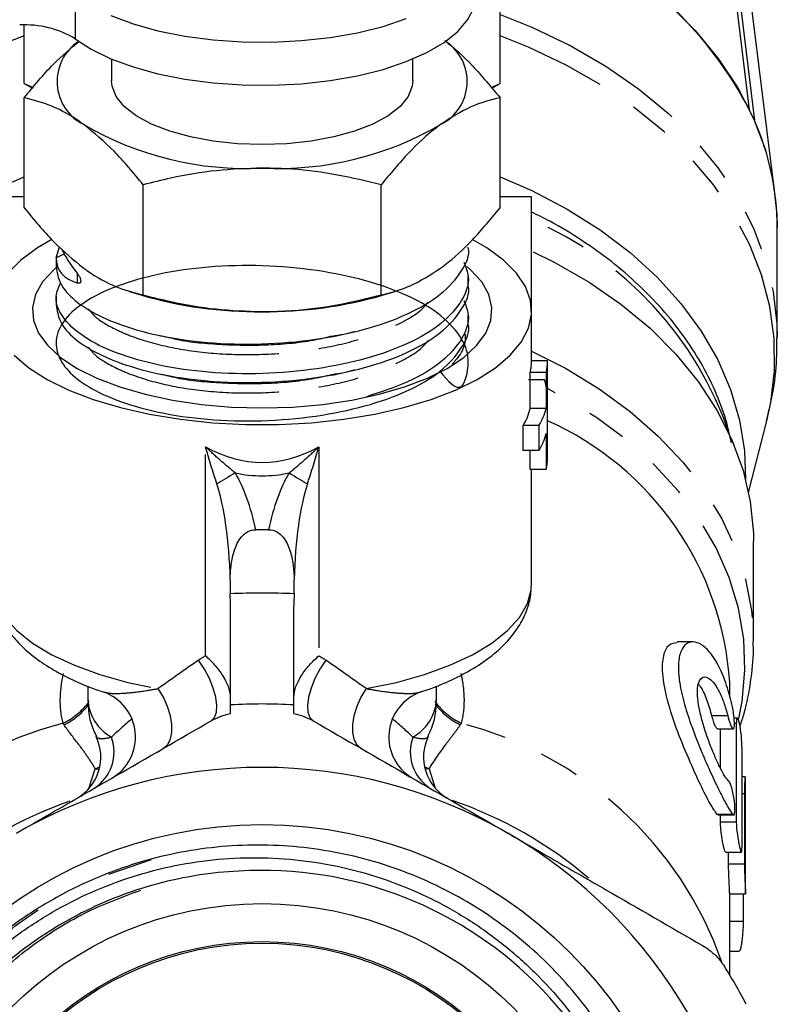
# Model space of a CAD drawing. Extents: x 24 to 410, y 38 to 242.
# Drawn here: x 243 to 267, y 168 to 199 of the extents above; entities that cross this region are included whole.
import ezdxf

# ---------------------------------------------------------------- set-up
doc = ezdxf.new("R2010")
doc.units = 0
doc.linetypes.add('PHANTOM', pattern=[12.7, 6.35, -1.27, 1.27, -1.27, 1.27, -1.27])
doc.layers.get('0').update_dxf_attribs({"linetype": 'CONTINUOUS'})

msp = doc.modelspace()

# ---------------------------------------------------------------- linework, layer by layer
at = {"color": 7, "linetype": 'CONTINUOUS'}
for p, q in [((267.15, 193.392), (265.883, 203.597)), ((258.468, 196.94), (258.468, 200.779)), ((266.338, 196.105), (265.756, 200.921)), ((265.91, 200.585), (266.493, 195.769)), ((243.457, 196.94), (243.457, 198.784)), ((246.213, 197.711), (246.213, 197.019)), ((255.713, 197.019), (255.713, 197.711)), ((243.457, 196.94), (243.717, 196.79)), ((243.457, 196.94), (243.736, 196.813)), ((258.191, 196.812), (258.468, 196.94)), ((258.209, 196.791), (258.468, 196.94)), ((243.457, 193.013), (243.457, 196.492)), ((258.468, 193.013), (258.468, 196.492)), ((247.21, 190.266), (247.21, 193.745)), ((254.715, 190.266), (254.715, 193.745)), ((243.459, 193.36), (242.463, 193.36)), ((259.463, 193.36), (258.465, 193.36)), ((259.463, 189.768), (259.463, 193.36)), ((267.213, 188.928), (267.213, 192.387)), ((244.463, 191.436), (244.574, 191.784)), ((244.463, 191.443), (244.463, 191.167)), ((257.463, 190.561), (257.463, 190.837)), ((244.463, 190.231), (244.463, 189.956)), ((246.765, 190.381), (247.13, 190.268)), ((254.795, 190.268), (255.161, 190.381)), ((257.463, 189.35), (257.463, 189.625)), ((259.463, 188.178), (259.463, 189.768)), ((259.963, 188.186), (259.463, 188.186)), ((259.963, 185.119), (259.963, 188.178)), ((259.42, 186.684), (259.42, 187.817)), ((259.92, 187.817), (259.42, 187.817)), ((259.92, 187.817), (259.92, 186.684)), ((259.865, 187.587), (259.365, 187.587)), ((259.92, 186.684), (259.42, 186.684)), ((259.193, 185.355), (259.193, 186.148)), ((259.693, 186.148), (259.193, 186.148)), ((259.693, 186.148), (259.693, 185.355)), ((266.308, 184.029), (266.883, 186.298)), ((259.92, 185.891), (259.92, 184.758)), ((259.693, 185.355), (259.193, 185.355)), ((259.42, 184.758), (259.42, 185.355)), ((259.92, 184.758), (259.42, 184.758)), ((259.463, 181.158), (259.463, 184.758)), ((266.463, 179.331), (266.463, 182.487)), ((249.963, 177.331), (249.963, 180.443)), ((251.963, 177.331), (251.963, 180.443)), ((264.55, 179.318), (264.05, 179.318)), ((265.713, 177.563), (265.713, 178.033)), ((245.463, 177.926), (245.463, 177.482)), ((256.463, 177.482), (256.463, 177.926)), ((249.963, 177.063), (249.963, 177.331)), ((251.963, 177.063), (251.963, 177.331)), ((249.963, 177.059), (249.963, 177.063)), ((251.963, 177.063), (251.963, 177.059)), ((265.952, 176.91), (265.85, 176.91)), ((265.323, 176.574), (265.823, 176.574)), ((265.42, 175.339), (265.42, 176.574)), ((265.92, 176.749), (265.92, 173.63)), ((245.702, 176.409), (245.736, 176.334)), ((256.19, 176.333), (256.206, 176.371)), ((256.206, 176.371), (256.222, 176.409)), ((266.1, 172.851), (266.1, 175.969)), ((266.202, 175.058), (266.1, 175.058)), ((266.213, 171.403), (266.213, 174.93)), ((266.175, 174.522), (266.175, 172.307)), ((265.342, 173.858), (265.32, 173.87)), ((265.342, 173.857), (265.841, 173.857)), ((265.42, 173.63), (265.42, 173.857)), ((265.578, 172.689), (266.079, 172.689)), ((265.675, 172.307), (265.675, 172.689)), ((265.712, 171.366), (266.212, 171.366)), ((265.713, 168.804), (265.713, 171.409)), ((266.136, 171.366), (266.136, 170.501)), ((265.713, 169.559), (266.009, 169.559))]:
    msp.add_line(p, q, dxfattribs=at)
at = {"color": 8, "linetype": 'PHANTOM'}
for p, q in [((245.062, 199.711), (245.062, 198.352)), ((244.717, 191.558), (244.463, 191.436)), ((245.141, 190.639), (245.141, 190.934)), ((249.173, 178.881), (249.173, 185.477)), ((252.752, 185.477), (252.752, 178.881)), ((265.651, 176.985), (265.151, 176.985)), ((265.92, 176.749), (265.86, 176.749)), ((245.51, 174.729), (245.699, 175.315)), ((245.699, 175.315), (245.839, 175.376)), ((245.699, 175.315), (245.823, 175.306)), ((256.226, 175.315), (256.086, 175.376)), ((256.226, 175.315), (256.102, 175.306)), ((256.226, 175.315), (256.425, 174.699)), ((266.175, 174.522), (266.1, 174.522)), ((265.82, 173.87), (265.32, 173.87)), ((265.92, 173.63), (265.42, 173.63)), ((246.122, 171.994), (247.468, 172.448)), ((266.175, 172.307), (265.675, 172.307)), ((266.136, 170.501), (265.713, 170.501))]:
    msp.add_line(p, q, dxfattribs=at)
at = {"color": 7, "linetype": 'CONTINUOUS', "flags": 128}
for points in [[(256.381, 203.22), (256.879, 203.089), (258.206, 202.673), (259.474, 202.175), (260.675, 201.599), (261.799, 200.95), (262.836, 200.232), (263.778, 199.452), (264.618, 198.615), (265.349, 197.729), (265.966, 196.8), (266.463, 195.837), (266.836, 194.845), (267.083, 193.834), (267.201, 192.812), (267.213, 192.387)], [(245.062, 198.352), (245.572, 198.021), (246.185, 197.722), (246.89, 197.462), (247.673, 197.246), (248.519, 197.078), (249.413, 196.961), (250.335, 196.897), (251.27, 196.888), (252.199, 196.933), (253.105, 197.032), (253.969, 197.183), (254.775, 197.383), (255.508, 197.629), (256.154, 197.914), (256.701, 198.235), (257.137, 198.585), (257.455, 198.957), (257.648, 199.343), (257.713, 199.737)], [(246.185, 199.082), (246.89, 198.822), (247.673, 198.606), (248.519, 198.438), (249.413, 198.32), (250.335, 198.257), (251.27, 198.247), (252.199, 198.293), (253.105, 198.392), (253.969, 198.543), (254.775, 198.743), (255.508, 198.988)], [(255.713, 197.019), (255.696, 196.853), (255.567, 196.526), (255.312, 196.212), (254.939, 195.921), (254.457, 195.659), (253.88, 195.434), (253.223, 195.253), (252.505, 195.12), (251.744, 195.038), (250.963, 195.011), (250.181, 195.038), (249.42, 195.12), (248.702, 195.253), (248.045, 195.434), (247.468, 195.659), (246.986, 195.921), (246.613, 196.212), (246.358, 196.526), (246.229, 196.853), (246.213, 197.019)], [(235.714, 184.454), (235.748, 185.345), (235.906, 186.32), (236.188, 187.281), (236.593, 188.22), (237.117, 189.129), (237.756, 190), (238.504, 190.827), (239.355, 191.603), (240.303, 192.32), (241.338, 192.973), (242.454, 193.558), (243.457, 193.996)], [(258.468, 193.996), (259.471, 193.558), (260.587, 192.973), (261.623, 192.32), (262.57, 191.603), (263.421, 190.827), (264.169, 190), (264.808, 189.129), (265.332, 188.22), (265.737, 187.281), (266.019, 186.32), (266.177, 185.345), (266.211, 184.454)], [(244.308, 192.003), (243.871, 191.749), (243.349, 191.365), (242.943, 190.958)], [(243.137, 188.366), (243.604, 187.97), (244.182, 187.602), (244.863, 187.266), (245.636, 186.969), (246.49, 186.713), (247.412, 186.504), (248.387, 186.345), (249.402, 186.237), (250.44, 186.183), (251.486, 186.183), (252.524, 186.237), (253.538, 186.345), (254.513, 186.504), (255.435, 186.713), (256.289, 186.969), (257.062, 187.266), (257.743, 187.602), (258.321, 187.97), (258.788, 188.366), (259.136, 188.782), (259.361, 189.214), (259.458, 189.654), (259.427, 190.096), (259.268, 190.533), (258.983, 190.958), (258.576, 191.365), (258.054, 191.749), (257.605, 192.009)], [(259.51, 191.63), (260.179, 191.299), (261.273, 190.671), (262.282, 189.975), (263.197, 189.217), (264.011, 188.403), (264.717, 187.54), (265.309, 186.636), (265.783, 185.697), (266.134, 184.732), (266.36, 183.748), (266.458, 182.754), (266.463, 182.487)], [(244.455, 191.118), (244.386, 191.058), (244.038, 190.676), (243.814, 190.278), (243.717, 189.87), (243.749, 189.461), (243.91, 189.058), (244.197, 188.667), (244.605, 188.296), (245.126, 187.951), (245.751, 187.638), (246.469, 187.363), (247.268, 187.132), (248.132, 186.947), (249.047, 186.813), (249.996, 186.731), (250.963, 186.704)], [(250.963, 186.704), (251.929, 186.731), (252.878, 186.813), (253.793, 186.947), (254.657, 187.132), (255.456, 187.363), (256.174, 187.638), (256.799, 187.951), (257.32, 188.296), (257.728, 188.667), (258.015, 189.058), (258.176, 189.461), (258.209, 189.87), (258.112, 190.278), (257.887, 190.676), (257.539, 191.058), (257.416, 191.165)]]:
    msp.add_lwpolyline(points, dxfattribs=at)
at = {"color": 8, "linetype": 'PHANTOM', "flags": 128}
for points in [[(258.468, 199.12), (259.474, 198.716), (260.675, 198.14), (261.799, 197.491), (262.836, 196.773), (263.778, 195.993), (264.618, 195.157), (265.349, 194.271), (265.966, 193.342), (266.463, 192.378), (266.836, 191.386), (267.083, 190.375), (267.201, 189.353), (267.213, 188.917)], [(243.457, 198.445), (242.988, 198.264), (241.776, 197.727), (240.635, 197.116), (239.575, 196.436), (238.605, 195.693), (237.731, 194.892), (236.961, 194.039), (236.3, 193.141), (235.754, 192.206), (235.327, 191.241), (235.022, 190.252), (234.843, 189.248), (234.789, 188.237), (234.862, 187.227), (235.042, 186.298)], [(266.883, 186.298), (267.008, 186.877), (267.125, 187.885), (267.116, 188.897), (266.98, 189.904), (266.718, 190.899), (266.333, 191.874), (265.828, 192.82), (265.207, 193.732), (264.474, 194.601), (263.636, 195.42), (262.698, 196.185), (261.668, 196.887), (260.555, 197.523), (259.366, 198.086), (258.468, 198.445)], [(259.463, 188.496), (260.534, 187.952), (261.598, 187.303), (262.576, 186.59), (263.458, 185.816), (264.237, 184.99), (264.907, 184.116), (265.462, 183.204), (265.899, 182.26), (266.213, 181.291), (266.401, 180.307), (266.463, 179.319)], [(265.999, 176.903), (266.102, 177.438), (266.192, 178.422), (266.154, 179.407), (265.989, 180.386), (265.698, 181.35), (265.284, 182.292), (264.75, 183.202), (264.1, 184.074), (263.34, 184.901), (262.477, 185.675), (261.517, 186.39), (260.468, 187.04), (259.963, 187.313)], [(250.11, 184.651), (250.032, 184.603), (249.954, 184.557), (249.877, 184.51), (249.803, 184.465), (249.731, 184.422), (249.662, 184.381), (249.597, 184.341), (249.536, 184.305)], [(251.815, 184.651), (251.894, 184.603), (251.971, 184.557), (252.048, 184.51), (252.122, 184.465), (252.194, 184.422), (252.263, 184.381), (252.328, 184.341), (252.389, 184.305)], [(242.463, 181.158), (242.474, 180.974), (242.594, 180.529), (242.844, 180.094), (243.221, 179.675), (243.718, 179.28), (244.327, 178.913), (245.04, 178.581), (245.845, 178.29), (246.729, 178.043), (247.68, 177.845)], [(254.246, 177.845), (255.196, 178.043), (256.08, 178.29), (256.885, 178.581), (257.598, 178.913), (258.208, 179.28), (258.705, 179.675), (259.081, 180.094), (259.331, 180.529), (259.451, 180.974), (259.463, 181.158)], [(249.355, 176.83), (249.459, 176.934), (249.519, 177.099), (249.533, 177.317), (249.499, 177.576), (249.42, 177.863), (249.299, 178.164), (249.143, 178.463), (248.959, 178.745)], [(252.966, 178.745), (252.782, 178.463), (252.626, 178.164), (252.505, 177.863), (252.426, 177.576), (252.392, 177.317), (252.406, 177.099), (252.466, 176.934), (252.57, 176.83)], [(247.85, 175.961), (247.981, 176.076), (248.071, 176.245), (248.117, 176.461), (248.117, 176.714), (248.069, 176.991), (247.978, 177.281), (247.846, 177.57), (247.68, 177.845)], [(254.246, 177.845), (254.079, 177.57), (253.948, 177.281), (253.856, 176.991), (253.809, 176.714), (253.808, 176.461), (253.854, 176.245), (253.944, 176.076), (254.075, 175.961)]]:
    msp.add_lwpolyline(points, dxfattribs=at)
at = {"color": 7, "linetype": 'CONTINUOUS'}
for radius in [13.693, 11.2, 10, 9.95]:
    msp.add_circle((250.963, 159.86), radius, dxfattribs=at)
for centre, radius, start, end in [((255.112, 190.195), 12.687, 27.764, 63.7895), ((243.475, 195.703), 3.088, 59.0766, 92.9969), ((246.011, 197.003), 1.517, 123.4195, 243.476), ((255.914, 197.003), 1.517, 296.524, 56.5805), ((258.767, 192.357), 8.445, 0.2027, 23.8295), ((250.459, 204.429), 10.17, 239.7367, 272.839), ((251.466, 204.429), 10.17, 267.161, 300.2633), ((250.819, 202.86), 13.121, 253.6732, 270.6291), ((251.085, 203.017), 13.278, 269.4717, 286.2261), ((257.914, 188.179), 1.549, 346.4663, 0.272), ((258.414, 188.179), 1.549, 346.4663, 0.272), ((258.371, 187.039), 1.591, 0.5366, 20.1486), ((257.613, 187.131), 1.861, 328.1244, 346.1097), ((258.113, 187.131), 1.861, 328.1244, 346.1097), ((256.016, 177.418), 9.716, 3.6287, 66.0357), ((258.113, 186.338), 1.861, 328.1243, 346.1099), ((258.414, 185.12), 1.549, 346.4663, 0.272), ((250.963, 159.86), 23, 89.4909, 90.5091), ((250.963, 159.86), 21, 87.2328, 92.7672), ((245.468, 176.318), 1.5, 300.0015, 71.0308), ((256.457, 176.318), 1.5, 108.958, 239.9985), ((250.963, 159.86), 17.5, 86.7242, 93.2758), ((244.372, 175.685), 1.5, 300.0047, 25.5654), ((257.554, 175.685), 1.5, 154.4635, 239.9998), ((250.963, 159.86), 15.5, 60, 120), ((250.963, 159.86), 15.5, 0, 60), ((250.963, 159.86), 12.25, 354.1024, 93.4486), ((250.963, 159.86), 17.25, 27.7182, 32.2818)]:
    msp.add_arc(centre, radius, start, end, dxfattribs=at)
at = {"color": 8, "linetype": 'PHANTOM'}
for centre, radius, start, end in [((254.999, 182.265), 11.295, 18.72, 66.7236), ((243.749, 178.727), 2.182, 295.3249, 323.8318), ((246.937, 177.601), 1.48, 184.6147, 240.4214), ((254.988, 177.601), 1.48, 299.5786, 355.3853), ((258.176, 178.727), 2.182, 216.1442, 244.676), ((243.646, 178.776), 2.337, 297.2577, 322.9273), ((258.279, 178.777), 2.337, 217.1285, 242.7404), ((247.63, 165.285), 11.842, 104.4115, 160.6257), ((254.295, 165.285), 11.842, 19.3818, 75.5879), ((244.923, 175.847), 1.367, 302.6574, 19.9762), ((257.003, 175.847), 1.367, 160.0238, 237.3426), ((252.532, 161.561), 13.505, 49.7384, 70.8533), ((249.309, 161.704), 13.342, 109.33, 130.4421)]:
    msp.add_arc(centre, radius, start, end, dxfattribs=at)
at = {"color": 7, "linetype": 'CONTINUOUS'}
for centre, major_axis, ratio, start_param, end_param in [((250.963, 189.31), (6.412, -3.442), 0.310269, 3.537246, 3.767719), ((250.963, 194.512), (6.412, 3.442), 0.310269, 2.979473, 3.437578), ((248.963, 180.443), (0, 2.366), 0.422618, 4.712389, 4.878931), ((252.963, 180.443), (0, 2.366), 0.422618, 1.404254, 1.570796)]:
    msp.add_ellipse(centre, major_axis=major_axis, ratio=ratio, start_param=start_param, end_param=end_param, dxfattribs=at)
at = {"color": 8, "linetype": 'PHANTOM'}
for centre, major_axis, ratio, start_param, end_param in [((250.963, 207.039), (0, 22.056), 0.385377, 2.929479, 3.353706), ((250.963, 207.039), (0, 22.479), 0.422618, 3.05174, 3.231445), ((248.963, 180.775), (0, 4.732), 0.422618, 5.168415, 5.672078), ((252.963, 180.775), (0, 4.732), 0.422618, 0.611107, 1.11477), ((248.963, 180.775), (0, 4.31), 0.23203, 4.832854, 5.672078), ((252.963, 180.775), (0, 4.31), 0.23203, 0.611107, 1.450331), ((250.963, 179.49), (8.495, 5.792), 0.050973, 1.774012, 1.932599), ((250.963, 179.49), (8.495, -5.792), 0.050973, 1.208994, 1.367581), ((250.963, 179.49), (5.492, 4.07), 0.07462, 2.359151, 2.559991), ((250.963, 179.49), (5.492, -4.07), 0.07462, 0.581602, 0.782441)]:
    msp.add_ellipse(centre, major_axis=major_axis, ratio=ratio, start_param=start_param, end_param=end_param, dxfattribs=at)
at = {"color": 7, "linetype": 'CONTINUOUS'}
for points, knots in [([(243.457, 196.492), (243.762, 196.864), (244.333, 197.561), (244.924, 198.047), (245.2, 198.274)], [0, 0, 0, 0, 0.5329181, 1, 1, 1, 1]), ([(256.721, 198.295), (256.722, 198.294), (257.016, 198.073), (257.608, 197.526), (258.18, 196.839), (258.468, 196.492)], [0, 0, 0, 0, 0.002409, 0.496634, 1, 1, 1, 1]), ([(245.333, 195.645), (245.289, 195.677), (244.952, 195.919), (244.317, 196.269), (243.745, 196.417), (243.457, 196.492)], [0, 0, 0, 0, 0.0700767, 0.5307776, 1, 1, 1, 1]), ([(258.468, 196.492), (258.163, 196.416), (257.548, 196.263), (256.913, 195.852), (256.592, 195.645)], [0, 0, 0, 0, 0.495458, 1, 1, 1, 1]), ([(247.21, 193.745), (246.905, 194.115), (246.29, 194.863), (245.654, 195.383), (245.333, 195.645)], [0, 0, 0, 0, 0.4954578, 1, 1, 1, 1]), ([(256.592, 195.645), (256.547, 195.612), (256.21, 195.361), (255.575, 194.781), (255.004, 194.093), (254.715, 193.745)], [0, 0, 0, 0, 0.070077, 0.530778, 1, 1, 1, 1]), ([(250.963, 194.272), (250.481, 194.255), (249.511, 194.221), (248.259, 194.005), (247.499, 193.817), (247.21, 193.745)], [0, 0, 0, 0, 0.3791974, 0.7638092, 1, 1, 1, 1]), ([(254.715, 193.745), (254.258, 193.855), (253.34, 194.076), (252.079, 194.245), (251.282, 194.264), (250.963, 194.272)], [0, 0, 0, 0, 0.372476, 0.748289, 1, 1, 1, 1]), ([(243.457, 193.013), (243.762, 192.643), (244.377, 191.896), (245.013, 191.376), (245.333, 191.113)], [0, 0, 0, 0, 0.495458, 1, 1, 1, 1]), ([(256.592, 191.113), (256.636, 191.147), (256.973, 191.398), (257.608, 191.978), (258.18, 192.666), (258.468, 193.013)], [0, 0, 0, 0, 0.070076, 0.530777, 1, 1, 1, 1]), ([(265.772, 185.598), (265.717, 185.84), (265.591, 186.397), (265.263, 187.246), (264.814, 188.139), (264.255, 189), (263.596, 189.823), (262.838, 190.601), (261.991, 191.329), (261.054, 191.996), (260.21, 192.517), (259.655, 192.788), (259.463, 192.881)], [0, 0, 0, 0, 0.081857, 0.187744, 0.294071, 0.400938, 0.508365, 0.616306, 0.724671, 0.833356, 0.942257, 1, 1, 1, 1]), ([(244.465, 191.167), (244.492, 190.986), (244.548, 190.616), (245.02, 190.086), (245.667, 189.671), (246.543, 189.291), (247.66, 188.967), (249.232, 188.736), (250.943, 188.69), (252.655, 188.838), (254.232, 189.161), (255.588, 189.644), (256.658, 190.275), (257.277, 191.001), (257.532, 191.518), (257.461, 191.77), (257.46, 191.773)], [0, 0, 0, 0, 0.067357, 0.137997, 0.209324, 0.250717, 0.33258, 0.414444, 0.499202, 0.58396, 0.665823, 0.747687, 0.832445, 0.917203, 0.999066, 1, 1, 1, 1]), ([(257.328, 191.305), (257.387, 191.152), (257.543, 190.751), (257.309, 190.083), (256.672, 189.354), (255.617, 188.721), (254.266, 188.235), (252.693, 187.908), (250.982, 187.755), (249.27, 187.796), (247.693, 188.024), (246.335, 188.413), (245.273, 188.936), (244.625, 189.556), (244.382, 190.152), (244.539, 190.511), (244.601, 190.654)], [0, 0, 0, 0, 0.045621, 0.119757, 0.196514, 0.273271, 0.347407, 0.421543, 0.4983, 0.575058, 0.649194, 0.72333, 0.800087, 0.876844, 0.95098, 1, 1, 1, 1]), ([(256.566, 187.858), (256.819, 187.555), (257.268, 187.02), (257.54, 188.196), (257.319, 188.873), (256.669, 189.626), (255.618, 190.253), (254.265, 190.741), (252.693, 191.067), (250.982, 191.22), (249.27, 191.179), (247.693, 190.951), (246.335, 190.562), (245.276, 190.039), (244.614, 189.419), (244.403, 188.788), (244.56, 188.195), (245.016, 187.662), (245.668, 187.247), (246.543, 186.868), (247.66, 186.544), (249.232, 186.312), (250.943, 186.267), (252.655, 186.415), (254.232, 186.738), (255.588, 187.221), (256.658, 187.851), (257.277, 188.578), (257.532, 189.095), (257.461, 189.347), (257.46, 189.35)], [0, 0, 0, 0, 0.048615, 0.086014, 0.123412, 0.162133, 0.200854, 0.238253, 0.275651, 0.314372, 0.353093, 0.390492, 0.427891, 0.466611, 0.505332, 0.542731, 0.57393, 0.606201, 0.638787, 0.657696, 0.695095, 0.732494, 0.771215, 0.809936, 0.847334, 0.884733, 0.923454, 0.962175, 0.999573, 1, 1, 1, 1]), ([(245.333, 191.113), (245.378, 191.082), (245.715, 190.84), (246.35, 190.49), (246.921, 190.341), (247.21, 190.266)], [0, 0, 0, 0, 0.070077, 0.530778, 1, 1, 1, 1]), ([(254.715, 190.266), (255.02, 190.342), (255.635, 190.496), (256.271, 190.906), (256.592, 191.113)], [0, 0, 0, 0, 0.4954579, 1, 1, 1, 1]), ([(245.141, 190.934), (245.16, 190.909), (245.187, 190.873), (245.218, 190.81), (245.233, 190.767), (245.24, 190.728), (245.24, 190.699), (245.235, 190.672), (245.22, 190.646), (245.187, 190.629), (245.159, 190.635), (245.141, 190.639)], [0, 0, 0, 0, 0.222527, 0.315698, 0.409735, 0.464618, 0.519749, 0.571101, 0.651629, 0.789689, 1, 1, 1, 1]), ([(244.465, 189.956), (244.492, 189.775), (244.548, 189.404), (245.02, 188.874), (245.667, 188.459), (246.543, 188.08), (247.66, 187.756), (249.232, 187.524), (250.943, 187.478), (252.655, 187.627), (254.232, 187.949), (255.588, 188.433), (256.658, 189.063), (257.277, 189.789), (257.532, 190.307), (257.461, 190.558), (257.46, 190.561)], [0, 0, 0, 0, 0.067357, 0.137997, 0.209324, 0.250717, 0.33258, 0.414444, 0.499202, 0.58396, 0.665823, 0.747687, 0.832445, 0.917202, 0.999066, 1, 1, 1, 1]), ([(247.21, 190.266), (247.499, 190.195), (248.253, 190.008), (249.504, 189.791), (250.474, 189.757), (250.963, 189.74)], [0, 0, 0, 0, 0.236191, 0.615692, 1, 1, 1, 1]), ([(250.963, 189.74), (251.282, 189.748), (252.074, 189.766), (253.335, 189.935), (254.254, 190.155), (254.715, 190.266)], [0, 0, 0, 0, 0.251711, 0.623873, 1, 1, 1, 1]), ([(257.328, 190.093), (257.387, 189.941), (257.543, 189.54), (257.31, 188.87), (256.669, 188.145), (255.634, 187.505), (254.704, 187.204), (254.251, 187.057)], [0, 0, 0, 0, 0.1317875, 0.3459479, 0.5676799, 0.7894121, 1, 1, 1, 1]), ([(247.723, 188.988), (247.773, 188.978), (247.871, 188.957), (247.973, 188.935), (248.023, 188.924)], [0, 0, 0, 0, 0.500079, 1, 1, 1, 1]), ([(253.165, 188.971), (253.415, 189.008), (253.669, 189.047), (253.874, 189.121), (253.876, 189.122)], [0, 0, 0, 0, 0.986222, 1, 1, 1, 1]), ([(253.183, 188.953), (253.226, 188.962), (253.321, 188.982), (253.422, 189.004), (253.478, 189.015)], [0, 0, 0, 0, 0.446858, 1, 1, 1, 1]), ([(257.37, 189.027), (257.372, 188.959), (257.376, 188.733), (257.242, 188.412), (257.036, 188.174), (256.958, 188.083)], [0, 0, 0, 0, 0.212018, 0.700759, 1, 1, 1, 1]), ([(266.874, 186.303), (266.942, 186.584), (267.097, 187.227), (267.202, 188.103), (267.2, 188.694), (267.199, 188.913)], [0, 0, 0, 0, 0.328314, 0.75023, 1, 1, 1, 1]), ([(247.723, 187.776), (247.773, 187.766), (247.871, 187.745), (247.973, 187.723), (248.023, 187.713)], [0, 0, 0, 0, 0.50008, 1, 1, 1, 1]), ([(253.165, 187.759), (253.415, 187.797), (253.669, 187.835), (253.874, 187.909), (253.876, 187.91)], [0, 0, 0, 0, 0.986223, 1, 1, 1, 1]), ([(253.183, 187.741), (253.226, 187.75), (253.321, 187.77), (253.422, 187.792), (253.478, 187.804)], [0, 0, 0, 0, 0.4468583, 1, 1, 1, 1]), ([(249.955, 181.293), (249.957, 181.447), (249.967, 181.601), (250.008, 181.907), (250.039, 182.061), (250.137, 182.36), (250.203, 182.507), (250.361, 182.695), (250.425, 182.752), (250.58, 182.835), (250.668, 182.858), (250.758, 182.859)], [0, 0, 0, 0, 0.25, 0.25, 0.5, 0.5, 0.75, 0.75, 0.875, 0.875, 1, 1, 1, 1]), ([(251.167, 182.859), (251.257, 182.858), (251.346, 182.835), (251.5, 182.753), (251.564, 182.696), (251.724, 182.505), (251.789, 182.357), (251.887, 182.058), (251.917, 181.906), (251.958, 181.601), (251.968, 181.447), (251.97, 181.293)], [0, 0, 0, 0, 0.125, 0.125, 0.25, 0.25, 0.5, 0.5, 0.75, 0.75, 1, 1, 1, 1]), ([(242.468, 181.14), (242.476, 180.984), (242.493, 180.657), (242.656, 180.178), (242.914, 179.711), (243.274, 179.27), (243.737, 178.854), (244.306, 178.464), (244.979, 178.115), (245.535, 177.874), (245.885, 177.765), (245.958, 177.742)], [0, 0, 0, 0, 0.099361, 0.208658, 0.320222, 0.437551, 0.562497, 0.694149, 0.829261, 0.964433, 1, 1, 1, 1]), ([(255.966, 177.74), (256.01, 177.753), (256.331, 177.851), (256.865, 178.079), (257.557, 178.427), (258.162, 178.831), (258.654, 179.27), (259.026, 179.732), (259.278, 180.2), (259.437, 180.679), (259.45, 181.006), (259.457, 181.164)], [0, 0, 0, 0, 0.0214329, 0.1547087, 0.2895964, 0.4262749, 0.5639287, 0.682213, 0.7933217, 0.8993004, 1, 1, 1, 1]), ([(265.32, 173.87), (265.249, 173.968), (265.107, 174.165), (264.788, 174.808), (264.411, 175.633), (264.014, 176.606), (263.699, 177.589), (263.565, 178.409), (263.621, 178.959), (263.793, 179.272), (263.967, 179.292), (264.05, 179.301)], [0, 0, 0, 0, 0.114938, 0.229696, 0.349566, 0.476609, 0.603775, 0.717906, 0.816803, 0.912571, 1, 1, 1, 1]), ([(265.797, 177.267), (265.744, 177.51), (265.683, 177.737), (265.579, 178.054), (265.542, 178.157), (265.464, 178.349), (265.424, 178.438), (265.298, 178.691), (265.206, 178.837), (265.02, 179.072), (264.923, 179.162), (264.732, 179.285), (264.638, 179.317), (264.506, 179.318), (264.463, 179.311), (264.383, 179.281), (264.345, 179.258), (264.276, 179.196), (264.245, 179.157), (264.189, 179.062), (264.165, 179.005), (264.127, 178.879), (264.113, 178.808), (264.095, 178.652), (264.091, 178.566), (264.095, 178.289), (264.119, 178.084), (264.206, 177.637), (264.267, 177.405), (264.414, 176.924), (264.498, 176.684), (264.679, 176.206), (264.775, 175.971), (264.966, 175.521), (265.063, 175.302), (265.247, 174.901), (265.336, 174.715), (265.502, 174.384), (265.577, 174.243), (265.711, 174.012), (265.77, 173.924), (265.82, 173.87)], [0, 0, 0, 0, 0.0625, 0.0625, 0.09375, 0.09375, 0.125, 0.125, 0.1875, 0.1875, 0.25, 0.25, 0.3125, 0.3125, 0.34375, 0.34375, 0.375, 0.375, 0.40625, 0.40625, 0.4375, 0.4375, 0.46875, 0.46875, 0.5, 0.5, 0.5625, 0.5625, 0.625, 0.625, 0.6875, 0.6875, 0.75, 0.75, 0.8125, 0.8125, 0.875, 0.875, 0.9375, 0.9375, 1, 1, 1, 1]), ([(266.037, 176.667), (266.082, 176.8), (266.238, 177.257), (266.379, 178.06), (266.471, 178.814), (266.455, 179.233), (266.452, 179.318)], [0, 0, 0, 0, 0.1548781, 0.5316136, 0.9056141, 1, 1, 1, 1]), ([(249.963, 177.573), (249.963, 177.791), (249.867, 178.029), (249.649, 178.371), (249.566, 178.48), (249.38, 178.69), (249.278, 178.79), (249.173, 178.881)], [0, 0, 0, 0, 0.5, 0.5, 0.75, 0.75, 1, 1, 1, 1]), ([(251.963, 177.573), (251.963, 177.791), (252.058, 178.029), (252.276, 178.371), (252.359, 178.48), (252.545, 178.69), (252.647, 178.79), (252.752, 178.881)], [0, 0, 0, 0, 0.5, 0.5, 0.75, 0.75, 1, 1, 1, 1]), ([(265.667, 174.947), (265.632, 174.979), (265.593, 175.029), (265.507, 175.164), (265.46, 175.249), (265.361, 175.444), (265.309, 175.555), (265.204, 175.796), (265.151, 175.925), (265.045, 176.199), (264.995, 176.339), (264.901, 176.627), (264.857, 176.775), (264.783, 177.06), (264.752, 177.203), (264.709, 177.469), (264.697, 177.592), (264.693, 177.814), (264.702, 177.908), (264.739, 178.063), (264.766, 178.12), (264.871, 178.236), (264.97, 178.232), (265.124, 178.12), (265.178, 178.064), (265.284, 177.922), (265.336, 177.836), (265.437, 177.631), (265.484, 177.517), (265.573, 177.267), (265.614, 177.129), (265.651, 176.985)], [0, 0, 0, 0, 0.0625, 0.0625, 0.125, 0.125, 0.1875, 0.1875, 0.25, 0.25, 0.3125, 0.3125, 0.375, 0.375, 0.4375, 0.4375, 0.5, 0.5, 0.5625, 0.5625, 0.625, 0.625, 0.75, 0.75, 0.8125, 0.8125, 0.875, 0.875, 0.9375, 0.9375, 1, 1, 1, 1]), ([(265.151, 176.985), (265.147, 177), (265.097, 177.192), (264.984, 177.537), (264.834, 177.868), (264.744, 177.963), (264.722, 177.986)], [0, 0, 0, 0, 0.036172, 0.442588, 0.866485, 1, 1, 1, 1]), ([(245.476, 177.482), (245.476, 177.365), (245.475, 177.071), (245.561, 176.703), (245.67, 176.477), (245.702, 176.409)], [0, 0, 0, 0, 0.313035, 0.793227, 1, 1, 1, 1]), ([(256.222, 176.409), (256.263, 176.498), (256.375, 176.743), (256.457, 177.113), (256.45, 177.386), (256.448, 177.486)], [0, 0, 0, 0, 0.268435, 0.733451, 1, 1, 1, 1]), ([(265.651, 176.985), (265.686, 176.846), (265.726, 176.726), (265.796, 176.58), (265.825, 176.556), (265.86, 176.625), (265.865, 176.719), (265.848, 176.972), (265.827, 177.127), (265.797, 177.267)], [0, 0, 0, 0, 0.25, 0.25, 0.5, 0.5, 0.75, 0.75, 1, 1, 1, 1]), ([(243.213, 173.283), (243.726, 173.58), (244.242, 173.877), (245.275, 174.474), (245.792, 174.772), (247.331, 175.661), (248.347, 176.248), (249.355, 176.83)], [0, 0, 0, 0, 0.25, 0.25, 0.5, 0.5, 1, 1, 1, 1]), ([(252.57, 176.83), (253.583, 176.245), (254.601, 175.657), (256.648, 174.475), (257.677, 173.881), (258.713, 173.283)], [0, 0, 0, 0, 0.5, 0.5, 1, 1, 1, 1]), ([(265.323, 176.577), (265.313, 176.581), (265.292, 176.589), (265.248, 176.677), (265.198, 176.81), (265.166, 176.927), (265.151, 176.985)], [0, 0, 0, 0, 0.2286928, 0.4839365, 0.7461366, 1, 1, 1, 1]), ([(266.1, 175.969), (266.1, 176.073), (266.092, 176.217), (266.065, 176.505), (266.044, 176.648), (265.997, 176.85), (265.972, 176.91), (265.932, 176.911), (265.92, 176.853), (265.92, 176.749)], [0, 0, 0, 0, 0.25, 0.25, 0.5, 0.5, 0.75, 0.75, 1, 1, 1, 1]), ([(265.82, 173.87), (265.849, 173.839), (265.868, 173.866), (265.882, 174.024), (265.876, 174.155), (265.84, 174.44), (265.81, 174.591), (265.741, 174.83), (265.701, 174.916), (265.667, 174.947)], [0, 0, 0, 0, 0.25, 0.25, 0.5, 0.5, 0.75, 0.75, 1, 1, 1, 1]), ([(266.21, 174.93), (266.211, 174.963), (266.213, 175.078), (266.197, 175.068), (266.179, 174.906), (266.176, 174.648), (266.175, 174.522)], [0, 0, 0, 0, 0.117775, 0.415692, 0.715029, 1, 1, 1, 1]), ([(265.578, 172.696), (265.574, 172.696), (265.564, 172.696), (265.541, 172.765), (265.511, 172.888), (265.479, 173.055), (265.45, 173.243), (265.429, 173.43), (265.421, 173.558), (265.42, 173.617), (265.42, 173.63)], [0, 0, 0, 0, 0.092639, 0.23515, 0.379129, 0.524505, 0.67037, 0.815116, 0.957416, 1, 1, 1, 1]), ([(265.92, 173.63), (265.92, 173.527), (265.933, 173.383), (265.971, 173.096), (265.997, 172.953), (266.044, 172.751), (266.064, 172.69), (266.093, 172.689), (266.1, 172.747), (266.1, 172.851)], [0, 0, 0, 0, 0.25, 0.25, 0.5, 0.5, 0.75, 0.75, 1, 1, 1, 1]), ([(258.713, 173.283), (259.226, 172.987), (259.742, 172.689), (260.775, 172.092), (261.292, 171.794), (262.831, 170.906), (263.847, 170.319), (264.855, 169.737)], [0, 0, 0, 0, 0.25, 0.25, 0.5, 0.5, 1, 1, 1, 1]), ([(250.226, 172.088), (249.792, 172.066), (249.362, 172.022), (248.508, 171.888), (248.083, 171.798), (246.829, 171.462), (246.029, 171.154), (244.883, 170.57), (244.51, 170.355), (243.782, 169.882), (243.433, 169.629), (242.433, 168.819), (241.827, 168.213), (241.01, 167.205), (240.755, 166.854), (240.287, 166.133), (240.072, 165.762), (239.683, 165), (239.507, 164.608), (239.197, 163.804), (239.061, 163.39), (238.724, 162.142), (238.587, 161.297), (238.514, 160.01), (238.512, 159.575), (238.553, 158.711), (238.596, 158.284), (238.789, 157.014), (239.004, 156.181), (239.611, 154.556), (239.993, 153.788), (240.68, 152.702), (240.928, 152.351), (241.463, 151.671), (241.749, 151.345), (242.646, 150.419), (243.302, 149.869), (244.372, 149.143), (244.744, 148.917), (245.504, 148.509), (245.891, 148.326), (246.683, 148.001), (247.087, 147.858), (247.911, 147.614), (248.333, 147.512), (249.608, 147.272), (250.462, 147.201), (251.748, 147.224), (252.177, 147.254), (253.038, 147.357), (253.464, 147.431), (254.719, 147.715), (255.531, 147.988), (256.71, 148.522), (257.097, 148.721), (257.841, 149.154), (258.559, 149.622), (259.226, 150.16), (259.867, 150.733), (260.177, 151.039), (261.05, 151.996), (261.56, 152.684), (262.439, 154.157), (262.81, 154.95), (263.375, 156.569), (263.576, 157.401), (263.75, 158.684), (263.787, 159.118), (263.816, 159.978), (263.809, 160.406), (263.753, 161.26), (263.704, 161.686), (263.562, 162.534), (263.469, 162.959), (263.128, 164.209), (262.82, 165.008), (262.243, 166.157), (262.031, 166.531), (261.566, 167.263), (261.315, 167.615), (260.52, 168.627), (259.927, 169.245), (258.943, 170.084), (258.597, 170.349), (257.89, 170.84), (257.162, 171.293), (256.393, 171.671), (255.605, 172.011), (255.199, 172.163), (253.962, 172.557), (253.124, 172.734), (251.849, 172.875), (251.421, 172.902), (250.558, 172.912), (250.123, 172.896), (248.829, 172.782), (247.974, 172.62), (247.141, 172.375)], [0, 0, 0, 0, 0.015625, 0.015625, 0.03125, 0.03125, 0.0625, 0.0625, 0.078125, 0.078125, 0.09375, 0.09375, 0.125, 0.125, 0.140625, 0.140625, 0.15625, 0.15625, 0.171875, 0.171875, 0.1875, 0.1875, 0.21875, 0.21875, 0.234375, 0.234375, 0.25, 0.25, 0.28125, 0.28125, 0.3125, 0.3125, 0.328125, 0.328125, 0.34375, 0.34375, 0.375, 0.375, 0.390625, 0.390625, 0.40625, 0.40625, 0.421875, 0.421875, 0.4375, 0.4375, 0.46875, 0.46875, 0.484375, 0.484375, 0.5, 0.5, 0.53125, 0.53125, 0.546875, 0.546875, 0.5625, 0.578125, 0.578125, 0.59375, 0.59375, 0.625, 0.625, 0.65625, 0.65625, 0.6875, 0.6875, 0.703125, 0.703125, 0.71875, 0.71875, 0.734375, 0.734375, 0.75, 0.75, 0.78125, 0.78125, 0.796875, 0.796875, 0.8125, 0.8125, 0.84375, 0.84375, 0.859375, 0.859375, 0.875, 0.890625, 0.890625, 0.90625, 0.90625, 0.9375, 0.9375, 0.953125, 0.953125, 0.96875, 0.96875, 1, 1, 1, 1]), ([(238.329, 156.452), (238.215, 156.905), (238.127, 157.362), (237.999, 158.284), (237.959, 158.751), (237.915, 160.144), (237.984, 161.063), (238.234, 162.425), (238.343, 162.879), (238.609, 163.772), (238.765, 164.208), (239.299, 165.483), (239.743, 166.292), (240.815, 167.822), (241.423, 168.516), (242.441, 169.452), (242.798, 169.746), (243.548, 170.299), (243.938, 170.554), (245.136, 171.25), (245.978, 171.625), (247.307, 172.05), (247.76, 172.168), (248.666, 172.351), (249.122, 172.418), (250.039, 172.501), (250.5, 172.517), (251.429, 172.499), (251.896, 172.464), (253.273, 172.285), (254.168, 172.067), (255.476, 171.592), (255.907, 171.407), (256.737, 170.995), (257.539, 170.54), (258.287, 169.999), (259.006, 169.415), (259.353, 169.1), (260.329, 168.108), (260.898, 167.384), (261.63, 166.203), (261.855, 165.791), (262.251, 164.952), (262.425, 164.524), (262.723, 163.653), (262.848, 163.209), (263.048, 162.305), (263.123, 161.842), (263.268, 160.455), (263.262, 159.529), (263.148, 158.601)], [0, 0, 0, 0, 0.03125, 0.03125, 0.0625, 0.0625, 0.125, 0.125, 0.15625, 0.15625, 0.1875, 0.1875, 0.25, 0.25, 0.3125, 0.3125, 0.34375, 0.34375, 0.375, 0.375, 0.4375, 0.4375, 0.46875, 0.46875, 0.5, 0.5, 0.53125, 0.53125, 0.5625, 0.5625, 0.625, 0.625, 0.65625, 0.65625, 0.6875, 0.71875, 0.71875, 0.75, 0.75, 0.8125, 0.8125, 0.84375, 0.84375, 0.875, 0.875, 0.90625, 0.90625, 0.9375, 0.9375, 1, 1, 1, 1]), ([(247.141, 172.375), (246.592, 172.213), (246.055, 172.015), (245.012, 171.552), (244.503, 171.285), (243.535, 170.693), (243.073, 170.367), (242.192, 169.657), (241.771, 169.271), (240.982, 168.443), (240.614, 168.003), (239.941, 167.081), (239.634, 166.596), (239.086, 165.595), (238.847, 165.079), (238.434, 164.016), (238.262, 163.469), (237.858, 161.818), (237.733, 160.694), (237.766, 158.979), (237.814, 158.412), (237.984, 157.288), (238.106, 156.73), (238.424, 155.631), (238.618, 155.095), (238.965, 154.309), (239.09, 154.052), (239.291, 153.673), (239.36, 153.548), (239.469, 153.363), (239.506, 153.302), (239.555, 153.227), (239.565, 153.212), (239.58, 153.191), (239.586, 153.184), (239.594, 153.174), (239.599, 153.17), (239.598, 153.177), (239.597, 153.182), (239.583, 153.218), (239.566, 153.249), (239.488, 153.408), (239.423, 153.534), (239.298, 153.789), (239.237, 153.917), (239.059, 154.304), (238.948, 154.565), (238.64, 155.358), (238.467, 155.9), (238.329, 156.452)], [0, 0, 0, 0, 0.0625, 0.0625, 0.125, 0.125, 0.1875, 0.1875, 0.25, 0.25, 0.3125, 0.3125, 0.375, 0.375, 0.4375, 0.4375, 0.5, 0.5, 0.625, 0.625, 0.6875, 0.6875, 0.75, 0.75, 0.8125, 0.8125, 0.84375, 0.84375, 0.859375, 0.859375, 0.867187, 0.867187, 0.869141, 0.869141, 0.870117, 0.870117, 0.870605, 0.870605, 0.871094, 0.871094, 0.875, 0.875, 0.890625, 0.890625, 0.90625, 0.90625, 0.9375, 0.9375, 1, 1, 1, 1]), ([(265.712, 171.373), (265.712, 171.373), (265.711, 171.373), (265.708, 171.444), (265.702, 171.568), (265.694, 171.734), (265.685, 171.92), (265.678, 172.106), (265.675, 172.234), (265.675, 172.293), (265.675, 172.307)], [0, 0, 0, 0, 0.096237, 0.239264, 0.382275, 0.525381, 0.66867, 0.812024, 0.955179, 1, 1, 1, 1]), ([(266.175, 172.307), (266.175, 172.259), (266.176, 172.163), (266.183, 171.979), (266.191, 171.792), (266.2, 171.618), (266.207, 171.477), (266.211, 171.385), (266.212, 171.359), (266.213, 171.369), (266.213, 171.401), (266.213, 171.403)], [0, 0, 0, 0, 0.12397, 0.247933, 0.372075, 0.496457, 0.620862, 0.745122, 0.86926, 0.993384, 1, 1, 1, 1]), ([(263.148, 158.601), (263.052, 157.961), (262.86, 156.678), (262.192, 154.846), (261.269, 153.145), (260.084, 151.607), (258.663, 150.265), (257.035, 149.161), (255.261, 148.334), (253.38, 147.798), (251.432, 147.566), (249.467, 147.649), (247.549, 148.042), (245.719, 148.732), (244.016, 149.706), (242.487, 150.943), (241.181, 152.401), (240.122, 154.045), (239.334, 155.843), (238.843, 157.747), (238.662, 159.695), (238.791, 161.647), (239.23, 163.561), (239.969, 165.382), (240.985, 167.054), (242.25, 168.547), (243.746, 169.818), (245.381, 170.837), (246.564, 171.275), (247.132, 171.486)], [0, 0, 0, 0, 0.036904, 0.073959, 0.110701, 0.147104, 0.184419, 0.221874, 0.25899, 0.295808, 0.333145, 0.370593, 0.407673, 0.444514, 0.481872, 0.519311, 0.556353, 0.593222, 0.630599, 0.668027, 0.70503, 0.741932, 0.779326, 0.816742, 0.853703, 0.890644, 0.928053, 0.965454, 1, 1, 1, 1]), ([(266.136, 170.501), (266.135, 170.453), (266.134, 170.357), (266.124, 170.174), (266.108, 169.987), (266.086, 169.813), (266.06, 169.673), (266.033, 169.578), (266.017, 169.566), (266.009, 169.56)], [0, 0, 0, 0, 0.141744, 0.283478, 0.425464, 0.568167, 0.711941, 0.85681, 1, 1, 1, 1]), ([(264.855, 169.737), (264.993, 169.657), (265.121, 169.562), (265.354, 169.339), (265.459, 169.212), (265.546, 169.073)], [0, 0, 0, 0, 0.5, 0.5, 1, 1, 1, 1])]:
    msp.add_open_spline(points, degree=3, knots=knots, dxfattribs=at)
at = {"color": 8, "linetype": 'PHANTOM'}
for points, knots in [([(245.481, 189.83), (245.543, 189.751), (245.731, 189.51), (246.237, 189.219), (247.017, 188.883), (248.026, 188.598), (249.435, 188.398), (250.969, 188.365), (252.5, 188.506), (253.915, 188.802), (255.109, 189.245), (255.914, 189.689), (256.165, 189.998), (256.235, 190.085)], [0, 0, 0, 0, 0.046164, 0.139491, 0.19426, 0.301565, 0.408869, 0.519969, 0.631069, 0.738374, 0.845678, 0.956778, 1, 1, 1, 1]), ([(248.03, 188.924), (248.035, 188.923), (248.436, 188.809), (249.442, 188.703), (250.947, 188.663), (252.25, 188.762), (252.943, 188.92), (253.165, 188.971)], [0, 0, 0, 0, 0.0039707, 0.2836825, 0.5732889, 0.8628954, 1, 1, 1, 1]), ([(245.481, 188.619), (245.543, 188.539), (245.731, 188.299), (246.237, 188.007), (247.017, 187.671), (248.026, 187.387), (249.435, 187.186), (250.969, 187.154), (252.5, 187.295), (253.915, 187.59), (255.109, 188.034), (255.914, 188.478), (256.165, 188.786), (256.235, 188.873)], [0, 0, 0, 0, 0.046164, 0.139491, 0.19426, 0.301565, 0.408869, 0.519969, 0.631069, 0.738374, 0.845678, 0.956778, 1, 1, 1, 1]), ([(248.03, 187.712), (248.035, 187.711), (248.436, 187.597), (249.442, 187.491), (250.947, 187.451), (252.25, 187.55), (252.943, 187.708), (253.165, 187.759)], [0, 0, 0, 0, 0.003971, 0.283682, 0.573289, 0.862895, 1, 1, 1, 1]), ([(250.11, 184.651), (249.95, 184.786), (249.79, 184.92), (249.476, 185.194), (249.322, 185.334), (249.173, 185.477)], [0, 0, 0, 0, 0.5, 0.5, 1, 1, 1, 1]), ([(251.815, 184.651), (251.976, 184.786), (252.136, 184.92), (252.449, 185.194), (252.603, 185.334), (252.752, 185.477)], [0, 0, 0, 0, 0.5, 0.5, 1, 1, 1, 1]), ([(244.682, 176.755), (244.622, 176.994), (244.592, 177.247), (244.598, 177.771), (244.632, 178.042), (244.7, 178.323)], [0, 0, 0, 0, 0.5, 0.5, 1, 1, 1, 1]), ([(257.225, 178.323), (257.294, 178.042), (257.328, 177.767), (257.332, 177.244), (257.303, 176.994), (257.243, 176.755)], [0, 0, 0, 0, 0.5, 0.5, 1, 1, 1, 1]), ([(245.96, 177.743), (246.023, 177.726), (246.193, 177.68), (246.656, 177.698), (247.186, 177.76), (247.553, 177.823), (247.68, 177.845)], [0, 0, 0, 0, 0.183897, 0.496628, 0.825365, 1, 1, 1, 1]), ([(254.246, 177.845), (254.373, 177.823), (254.739, 177.76), (255.269, 177.698), (255.732, 177.68), (255.902, 177.726), (255.965, 177.743)], [0, 0, 0, 0, 0.1746677, 0.5034664, 0.8162561, 1, 1, 1, 1]), ([(245.699, 175.315), (245.618, 175.454), (245.531, 175.586), (245.355, 175.842), (245.263, 175.966), (245.001, 176.312), (244.836, 176.519), (244.717, 176.699)], [0, 0, 0, 0, 0.25, 0.25, 0.5, 0.5, 1, 1, 1, 1]), ([(257.209, 176.699), (257.149, 176.609), (257.078, 176.513), (256.923, 176.307), (256.837, 176.197), (256.576, 175.852), (256.389, 175.592), (256.226, 175.315)], [0, 0, 0, 0, 0.25, 0.25, 0.5, 0.5, 1, 1, 1, 1]), ([(245.723, 176.338), (245.736, 176.298), (245.781, 176.276), (245.941, 176.266), (246.056, 176.28), (246.207, 176.314)], [0, 0, 0, 0, 0.5, 0.5, 1, 1, 1, 1]), ([(255.718, 176.314), (255.869, 176.28), (255.983, 176.267), (256.144, 176.275), (256.19, 176.298), (256.203, 176.338)], [0, 0, 0, 0, 0.5, 0.5, 1, 1, 1, 1]), ([(238.329, 156.452), (238.18, 157.121), (237.886, 158.449), (237.843, 160.513), (238.103, 162.573), (238.701, 164.587), (239.608, 166.476), (240.803, 168.187), (242.223, 169.693), (243.345, 170.48), (243.898, 170.867)], [0, 0, 0, 0, 0.124139, 0.246577, 0.372711, 0.499921, 0.626579, 0.751518, 0.877765, 1, 1, 1, 1])]:
    msp.add_open_spline(points, degree=3, knots=knots, dxfattribs=at)
for points in [[(249.536, 184.305), (249.404, 184.703), (249.283, 185.093), (249.173, 185.477)], [(252.389, 184.305), (252.521, 184.703), (252.642, 185.093), (252.752, 185.477)], [(248.959, 178.745), (249.028, 178.793), (249.099, 178.838), (249.173, 178.881)], [(252.752, 178.881), (252.826, 178.838), (252.897, 178.793), (252.966, 178.745)], [(244.717, 176.699), (244.704, 176.717), (244.693, 176.736), (244.682, 176.755)], [(257.243, 176.755), (257.232, 176.736), (257.221, 176.717), (257.209, 176.699)]]:
    msp.add_open_spline(points, degree=3, dxfattribs=at)
at = {"color": 7, "linetype": 'CONTINUOUS'}
for points in [[(249.955, 181.293), (249.953, 181.14), (249.951, 180.988), (249.949, 180.835)], [(251.976, 180.835), (251.974, 180.988), (251.972, 181.14), (251.97, 181.293)], [(249.355, 176.83), (249.542, 176.938), (249.746, 177.015), (249.963, 177.059)], [(249.963, 177.059), (249.963, 177.06), (249.963, 177.062), (249.963, 177.063)], [(251.963, 177.063), (251.963, 177.062), (251.963, 177.06), (251.963, 177.059)], [(251.963, 177.059), (252.176, 177.016), (252.383, 176.938), (252.57, 176.83)]]:
    msp.add_open_spline(points, degree=3, dxfattribs=at)

doc.saveas('drawing.dxf')
